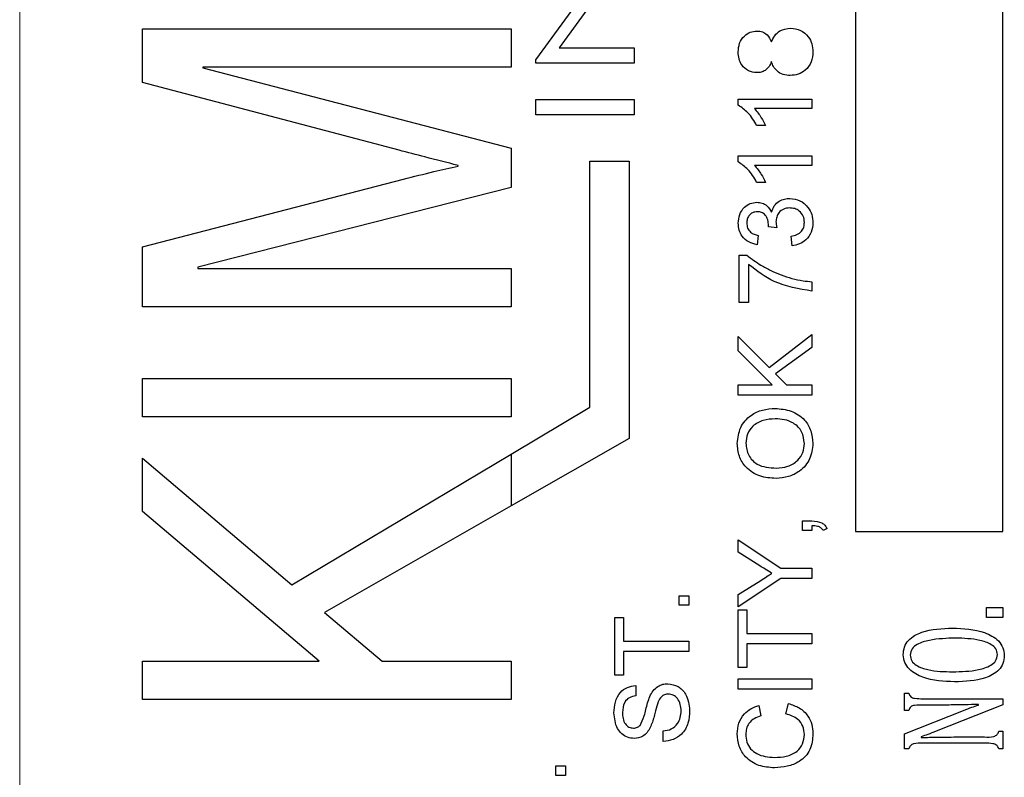
# Model space of a CAD drawing. Units: inches. Extents: x 0.5 to 33.5, y 0.5 to 21.
# Drawn here: x 12.8 to 13, y 17.6 to 17.8 of the extents above; entities that cross this region are included whole.
import ezdxf

# ---------------------------------------------------------------- set-up
doc = ezdxf.new("R2010")
doc.units = ezdxf.units.IN
doc.header["$MEASUREMENT"] = 0

msp = doc.modelspace()

# ---------------------------------------------------------------- linework, layer by layer
at = {"color": 8, "linetype": 'Continuous', "lineweight": 0}
msp.add_line((12.7881, 17.43062), (12.7881, 18.11812), dxfattribs=at)
at = {"color": 7, "linetype": 'Continuous', "lineweight": 30}
for p, q in [((13.0006, 17.91187), (13.0006, 17.63687)), ((13.0381, 17.63687), (13.0381, 17.91187)), ((12.94435, 17.78615), (12.92525, 17.75979)), ((12.91935, 17.75675), (12.9385, 17.78318)), ((12.81935, 17.76463), (12.9131, 17.76463)), ((12.81935, 17.75101), (12.81935, 17.76463)), ((12.9131, 17.76463), (12.9131, 17.75489)), ((12.92525, 17.75979), (12.94435, 17.75979)), ((12.94435, 17.75979), (12.94435, 17.75594)), ((12.8347, 17.75489), (12.8347, 17.7547)), ((12.9131, 17.75489), (12.8347, 17.75489)), ((12.8347, 17.7547), (12.9131, 17.7343)), ((12.91935, 17.75594), (12.91935, 17.75675)), ((12.94435, 17.75594), (12.91935, 17.75594)), ((12.88455, 17.73377), (12.81935, 17.75101)), ((12.91935, 17.7428), (12.91935, 17.74665)), ((12.91935, 17.74665), (12.94435, 17.74665)), ((12.94435, 17.74665), (12.94435, 17.7428)), ((12.97079, 17.74677), (12.98954, 17.74677)), ((12.97079, 17.74522), (12.97079, 17.74677)), ((12.98954, 17.74677), (12.98954, 17.74437)), ((12.94435, 17.7428), (12.91935, 17.7428)), ((12.98954, 17.74437), (12.97493, 17.74437)), ((12.9777, 17.74004), (12.97548, 17.74004)), ((12.9131, 17.7343), (12.9131, 17.7243)), ((12.97079, 17.7308), (12.97079, 17.73235)), ((12.97079, 17.73235), (12.98954, 17.73235)), ((12.98954, 17.73235), (12.98954, 17.72994)), ((12.89956, 17.72974), (12.89956, 17.72993)), ((12.9331, 17.73099), (12.9431, 17.73099)), ((12.9331, 17.66849), (12.9331, 17.73099)), ((12.9431, 17.73099), (12.9431, 17.66054)), ((12.98954, 17.72994), (12.97493, 17.72994)), ((12.81935, 17.70925), (12.88569, 17.72641)), ((12.9777, 17.72562), (12.97548, 17.72562)), ((12.9131, 17.7243), (12.83341, 17.70404)), ((12.97584, 17.71215), (12.9756, 17.70975)), ((12.98065, 17.71405), (12.97849, 17.7143)), ((12.9845, 17.70951), (12.98426, 17.71191)), ((12.81935, 17.69401), (12.81935, 17.70925)), ((12.97104, 17.69509), (12.97104, 17.70711)), ((12.97104, 17.70711), (12.97298, 17.70711)), ((12.97344, 17.7047), (12.97344, 17.69509)), ((12.83341, 17.70404), (12.83341, 17.70375)), ((12.83341, 17.70375), (12.9131, 17.70375)), ((12.9131, 17.70375), (12.9131, 17.69401)), ((12.98954, 17.70037), (12.98954, 17.69797)), ((12.97344, 17.69509), (12.97104, 17.69509)), ((12.9131, 17.69401), (12.81935, 17.69401)), ((12.97079, 17.68643), (12.97863, 17.6786)), ((12.97079, 17.68281), (12.97079, 17.68643)), ((12.97863, 17.6786), (12.98954, 17.68691)), ((12.98954, 17.68691), (12.98954, 17.68366)), ((12.97943, 17.67417), (12.97079, 17.68281)), ((12.98954, 17.68366), (12.98031, 17.67692)), ((12.81935, 17.66601), (12.81935, 17.67575)), ((12.81935, 17.67575), (12.9131, 17.67575)), ((12.9131, 17.67575), (12.9131, 17.66601)), ((12.98031, 17.67692), (12.98305, 17.67417)), ((12.97079, 17.67417), (12.97943, 17.67417)), ((12.97079, 17.67153), (12.97079, 17.67417)), ((12.98305, 17.67417), (12.98954, 17.67417)), ((12.98954, 17.67417), (12.98954, 17.67153)), ((12.98954, 17.67153), (12.97079, 17.67153)), ((12.9131, 17.65657), (12.9331, 17.66849)), ((12.9131, 17.66601), (12.81935, 17.66601)), ((12.9431, 17.66054), (12.9131, 17.64341)), ((12.81935, 17.65553), (12.85731, 17.62332)), ((12.81935, 17.64196), (12.81935, 17.65553)), ((12.85731, 17.62332), (12.9131, 17.65657)), ((12.9131, 17.65657), (12.9131, 17.64341)), ((12.9131, 17.64341), (12.86562, 17.6163)), ((12.86423, 17.60391), (12.81935, 17.64196)), ((12.98714, 17.63715), (12.98714, 17.63956)), ((12.98714, 17.63956), (12.98954, 17.63956)), ((12.98954, 17.63715), (12.98714, 17.63715)), ((12.98954, 17.63835), (12.98954, 17.63715)), ((12.99339, 17.63763), (12.99243, 17.63715)), ((12.97079, 17.63165), (12.97079, 17.63478)), ((12.97079, 17.63478), (12.9816, 17.62756)), ((13.0006, 17.63687), (13.0381, 17.63687)), ((12.97631, 17.62815), (12.97079, 17.63165)), ((12.9816, 17.62756), (12.98954, 17.62756)), ((12.98954, 17.62756), (12.98954, 17.62492)), ((12.9816, 17.62492), (12.97079, 17.61771)), ((12.97079, 17.62084), (12.97653, 17.62447)), ((12.98954, 17.62492), (12.9816, 17.62492)), ((12.95579, 17.61816), (12.95579, 17.62057)), ((12.95579, 17.62057), (12.9582, 17.62057)), ((12.9582, 17.62057), (12.9582, 17.61816)), ((12.97079, 17.61771), (12.97079, 17.62084)), ((12.9582, 17.61816), (12.95579, 17.61816)), ((12.97079, 17.6023), (12.97079, 17.61696)), ((12.97079, 17.61696), (12.97296, 17.61696)), ((12.97296, 17.61696), (12.97296, 17.61095)), ((13.03394, 17.61499), (13.03394, 17.61754)), ((13.03394, 17.61754), (13.0381, 17.61754)), ((13.0381, 17.61754), (13.0381, 17.61499)), ((12.86562, 17.6163), (12.88023, 17.60391)), ((12.93945, 17.61504), (12.94161, 17.61504)), ((12.93945, 17.60038), (12.93945, 17.61504)), ((12.94161, 17.61504), (12.94161, 17.60903)), ((13.0381, 17.61499), (13.03394, 17.61499)), ((12.97296, 17.61095), (12.98954, 17.61095)), ((12.98954, 17.61095), (12.98954, 17.60831)), ((12.94161, 17.60903), (12.9582, 17.60903)), ((12.9582, 17.60903), (12.9582, 17.60638)), ((12.98954, 17.60831), (12.97296, 17.60831)), ((12.97296, 17.60831), (12.97296, 17.6023)), ((12.94161, 17.60638), (12.94161, 17.60038)), ((12.9582, 17.60638), (12.94161, 17.60638)), ((12.81935, 17.60391), (12.86423, 17.60391)), ((12.81935, 17.59417), (12.81935, 17.60391)), ((12.88023, 17.60391), (12.9131, 17.60391)), ((12.9131, 17.60391), (12.9131, 17.59417)), ((12.97296, 17.6023), (12.97079, 17.6023)), ((12.94161, 17.60038), (12.93945, 17.60038)), ((12.94474, 17.59773), (12.94474, 17.59509)), ((12.97079, 17.59677), (12.97079, 17.59941)), ((12.97079, 17.59941), (12.98954, 17.59941)), ((12.98954, 17.59941), (12.98954, 17.59677)), ((12.98954, 17.59677), (12.97079, 17.59677)), ((13.0131, 17.59582), (13.01414, 17.59582)), ((13.0131, 17.5914), (13.0131, 17.59582)), ((12.9131, 17.59417), (12.81935, 17.59417)), ((12.976, 17.59268), (12.97657, 17.59004)), ((12.98293, 17.59052), (12.98354, 17.59316)), ((13.02157, 17.59277), (13.01777, 17.59277)), ((13.01778, 17.59439), (13.0381, 17.59439)), ((13.0381, 17.59284), (13.02109, 17.58611)), ((13.03186, 17.59277), (13.03186, 17.59293)), ((13.0381, 17.59439), (13.0381, 17.59284)), ((13.0131, 17.58547), (13.02811, 17.59143)), ((13.01414, 17.5914), (13.0131, 17.5914)), ((12.95171, 17.58355), (12.95171, 17.58619)), ((13.0131, 17.58162), (13.0131, 17.58547)), ((13.01733, 17.58472), (13.01733, 17.58451)), ((13.0297, 17.58467), (13.0334, 17.58467)), ((13.03706, 17.5861), (13.0381, 17.5861)), ((13.0381, 17.5861), (13.0381, 17.58162)), ((13.03343, 17.58305), (13.01778, 17.58305)), ((13.01414, 17.58162), (13.0131, 17.58162)), ((13.0381, 17.58162), (13.03706, 17.58162)), ((12.92445, 17.57489), (12.92445, 17.5773)), ((12.92445, 17.5773), (12.92685, 17.5773)), ((12.92685, 17.5773), (12.92685, 17.57489)), ((12.92685, 17.57489), (12.92445, 17.57489))]:
    msp.add_line(p, q, dxfattribs=at)
for points, knots in [([(12.97926, 17.7613), (12.97949, 17.76185), (12.97995, 17.76296), (12.98159, 17.76448), (12.98314, 17.76468), (12.98409, 17.7648)], [0, 0, 0, 0, 0.28123, 0.561774, 1, 1, 1, 1]), ([(12.98409, 17.7648), (12.98496, 17.7647), (12.9867, 17.7645), (12.98861, 17.76285), (12.98965, 17.76084), (12.98974, 17.75947), (12.98979, 17.75879)], [0, 0, 0, 0, 0.2795282, 0.5590262, 0.7792412, 1, 1, 1, 1]), ([(12.97079, 17.75876), (12.97085, 17.75951), (12.97097, 17.76101), (12.97218, 17.76279), (12.97381, 17.76391), (12.97499, 17.76402), (12.97558, 17.76408)], [0, 0, 0, 0, 0.2803185, 0.5596775, 0.7798243, 1, 1, 1, 1]), ([(12.97558, 17.76408), (12.97605, 17.76404), (12.97697, 17.76396), (12.97843, 17.76305), (12.97895, 17.76196), (12.97926, 17.7613)], [0, 0, 0, 0, 0.280617, 0.560849, 1, 1, 1, 1]), ([(12.97552, 17.7535), (12.97478, 17.75359), (12.97329, 17.75378), (12.97171, 17.75526), (12.9709, 17.75701), (12.97083, 17.75817), (12.97079, 17.75876)], [0, 0, 0, 0, 0.279256, 0.558664, 0.779078, 1, 1, 1, 1]), ([(12.98979, 17.75879), (12.98971, 17.75791), (12.98956, 17.75616), (12.98805, 17.75413), (12.98609, 17.75295), (12.98471, 17.75284), (12.98402, 17.75278)], [0, 0, 0, 0, 0.280122, 0.55932, 0.779523, 1, 1, 1, 1]), ([(12.97926, 17.75634), (12.97908, 17.7559), (12.97871, 17.75503), (12.97776, 17.75408), (12.97664, 17.75357), (12.97589, 17.75352), (12.97552, 17.7535)], [0, 0, 0, 0, 0.280303, 0.559675, 0.779691, 1, 1, 1, 1]), ([(12.98402, 17.75278), (12.98342, 17.75282), (12.98221, 17.75291), (12.98071, 17.75377), (12.97971, 17.75499), (12.97941, 17.75589), (12.97926, 17.75634)], [0, 0, 0, 0, 0.280178, 0.55947, 0.779532, 1, 1, 1, 1]), ([(12.97548, 17.74004), (12.97482, 17.74121), (12.97364, 17.7433), (12.97166, 17.74463), (12.97079, 17.74522)], [0, 0, 0, 0, 0.560412, 1, 1, 1, 1]), ([(12.97493, 17.74437), (12.97555, 17.74362), (12.97666, 17.74229), (12.97738, 17.74073), (12.9777, 17.74004)], [0, 0, 0, 0, 0.559649, 1, 1, 1, 1]), ([(12.89956, 17.72993), (12.89675, 17.73064), (12.89174, 17.7319), (12.88675, 17.7332), (12.88455, 17.73377)], [0, 0, 0, 0, 0.5599995, 1, 1, 1, 1]), ([(12.89956, 17.72993), (12.89675, 17.73064), (12.89174, 17.7319), (12.88675, 17.7332), (12.88455, 17.73377)], [0, 0, 0, 0, 0.5599995, 1, 1, 1, 1]), ([(12.88569, 17.72641), (12.88827, 17.72708), (12.89287, 17.72828), (12.89751, 17.72929), (12.89956, 17.72974)], [0, 0, 0, 0, 0.560035, 1, 1, 1, 1]), ([(12.88569, 17.72641), (12.88827, 17.72708), (12.89287, 17.72828), (12.89751, 17.72929), (12.89956, 17.72974)], [0, 0, 0, 0, 0.560035, 1, 1, 1, 1]), ([(12.97548, 17.72562), (12.97482, 17.72678), (12.97364, 17.72887), (12.97166, 17.73021), (12.97079, 17.7308)], [0, 0, 0, 0, 0.560412, 1, 1, 1, 1]), ([(12.97548, 17.72562), (12.97482, 17.72678), (12.97364, 17.72887), (12.97166, 17.73021), (12.97079, 17.7308)], [0, 0, 0, 0, 0.560412, 1, 1, 1, 1]), ([(12.97493, 17.72994), (12.97555, 17.7292), (12.97666, 17.72787), (12.97738, 17.72631), (12.9777, 17.72562)], [0, 0, 0, 0, 0.559649, 1, 1, 1, 1]), ([(12.97493, 17.72994), (12.97555, 17.7292), (12.97666, 17.72787), (12.97738, 17.72631), (12.9777, 17.72562)], [0, 0, 0, 0, 0.559649, 1, 1, 1, 1]), ([(12.97079, 17.71523), (12.97087, 17.71598), (12.97102, 17.71746), (12.97217, 17.71927), (12.97381, 17.72036), (12.97498, 17.7205), (12.97556, 17.72057)], [0, 0, 0, 0, 0.280212, 0.559862, 0.779996, 1, 1, 1, 1]), ([(12.97079, 17.71523), (12.97087, 17.71598), (12.97102, 17.71746), (12.97217, 17.71927), (12.97381, 17.72036), (12.97498, 17.7205), (12.97556, 17.72057)], [0, 0, 0, 0, 0.280212, 0.559862, 0.779996, 1, 1, 1, 1]), ([(12.97556, 17.72057), (12.97601, 17.72052), (12.9769, 17.72044), (12.97834, 17.71963), (12.97892, 17.71862), (12.97928, 17.71801)], [0, 0, 0, 0, 0.280504, 0.561018, 1, 1, 1, 1]), ([(12.97556, 17.72057), (12.97601, 17.72052), (12.9769, 17.72044), (12.97834, 17.71963), (12.97892, 17.71862), (12.97928, 17.71801)], [0, 0, 0, 0, 0.280504, 0.561018, 1, 1, 1, 1]), ([(12.97928, 17.71801), (12.97947, 17.71858), (12.97984, 17.71971), (12.98109, 17.72086), (12.98251, 17.72145), (12.98344, 17.7215), (12.9839, 17.72153)], [0, 0, 0, 0, 0.279775, 0.559165, 0.779391, 1, 1, 1, 1]), ([(12.97928, 17.71801), (12.97947, 17.71858), (12.97984, 17.71971), (12.98109, 17.72086), (12.98251, 17.72145), (12.98344, 17.7215), (12.9839, 17.72153)], [0, 0, 0, 0, 0.279775, 0.559165, 0.779391, 1, 1, 1, 1]), ([(12.9839, 17.72153), (12.9848, 17.72142), (12.98658, 17.7212), (12.98853, 17.71949), (12.98963, 17.71745), (12.98973, 17.71604), (12.98979, 17.71534)], [0, 0, 0, 0, 0.279411, 0.559072, 0.779366, 1, 1, 1, 1]), ([(12.9839, 17.72153), (12.9848, 17.72142), (12.98658, 17.7212), (12.98853, 17.71949), (12.98963, 17.71745), (12.98973, 17.71604), (12.98979, 17.71534)], [0, 0, 0, 0, 0.279411, 0.559072, 0.779366, 1, 1, 1, 1]), ([(12.97564, 17.71816), (12.97523, 17.71812), (12.9744, 17.71802), (12.97351, 17.71723), (12.97303, 17.71628), (12.97298, 17.71563), (12.97296, 17.71531)], [0, 0, 0, 0, 0.27945, 0.558891, 0.779199, 1, 1, 1, 1]), ([(12.97564, 17.71816), (12.97523, 17.71812), (12.9744, 17.71802), (12.97351, 17.71723), (12.97303, 17.71628), (12.97298, 17.71563), (12.97296, 17.71531)], [0, 0, 0, 0, 0.27945, 0.558891, 0.779199, 1, 1, 1, 1]), ([(12.97851, 17.71465), (12.97847, 17.71512), (12.97839, 17.71607), (12.97779, 17.7173), (12.97677, 17.71808), (12.97602, 17.71813), (12.97564, 17.71816)], [0, 0, 0, 0, 0.280729, 0.560956, 0.780074, 1, 1, 1, 1]), ([(12.97851, 17.71465), (12.97847, 17.71512), (12.97839, 17.71607), (12.97779, 17.7173), (12.97677, 17.71808), (12.97602, 17.71813), (12.97564, 17.71816)], [0, 0, 0, 0, 0.280729, 0.560956, 0.780074, 1, 1, 1, 1]), ([(12.98388, 17.71912), (12.98336, 17.71907), (12.98232, 17.71897), (12.98115, 17.71802), (12.98049, 17.71683), (12.98043, 17.71602), (12.9804, 17.71561)], [0, 0, 0, 0, 0.27972, 0.559126, 0.779438, 1, 1, 1, 1]), ([(12.98388, 17.71912), (12.98336, 17.71907), (12.98232, 17.71897), (12.98115, 17.71802), (12.98049, 17.71683), (12.98043, 17.71602), (12.9804, 17.71561)], [0, 0, 0, 0, 0.27972, 0.559126, 0.779438, 1, 1, 1, 1]), ([(12.98762, 17.71543), (12.98757, 17.71598), (12.98747, 17.71709), (12.98645, 17.71833), (12.98519, 17.71903), (12.98432, 17.71909), (12.98388, 17.71912)], [0, 0, 0, 0, 0.279906, 0.559013, 0.779325, 1, 1, 1, 1]), ([(12.98762, 17.71543), (12.98757, 17.71598), (12.98747, 17.71709), (12.98645, 17.71833), (12.98519, 17.71903), (12.98432, 17.71909), (12.98388, 17.71912)], [0, 0, 0, 0, 0.279906, 0.559013, 0.779325, 1, 1, 1, 1]), ([(12.9756, 17.70975), (12.97487, 17.70993), (12.97342, 17.7103), (12.97179, 17.71172), (12.97092, 17.71347), (12.97084, 17.71464), (12.97079, 17.71523)], [0, 0, 0, 0, 0.28026, 0.559524, 0.779573, 1, 1, 1, 1]), ([(12.9756, 17.70975), (12.97487, 17.70993), (12.97342, 17.7103), (12.97179, 17.71172), (12.97092, 17.71347), (12.97084, 17.71464), (12.97079, 17.71523)], [0, 0, 0, 0, 0.28026, 0.559524, 0.779573, 1, 1, 1, 1]), ([(12.97296, 17.71531), (12.973, 17.71487), (12.97308, 17.71398), (12.97383, 17.71294), (12.97483, 17.71237), (12.9755, 17.71223), (12.97584, 17.71215)], [0, 0, 0, 0, 0.280021, 0.559111, 0.779323, 1, 1, 1, 1]), ([(12.97296, 17.71531), (12.973, 17.71487), (12.97308, 17.71398), (12.97383, 17.71294), (12.97483, 17.71237), (12.9755, 17.71223), (12.97584, 17.71215)], [0, 0, 0, 0, 0.280021, 0.559111, 0.779323, 1, 1, 1, 1]), ([(12.97849, 17.7143), (12.97849, 17.71437), (12.97851, 17.71448), (12.97851, 17.7146), (12.97851, 17.71465)], [0, 0, 0, 0, 0.561091, 1, 1, 1, 1]), ([(12.9804, 17.71561), (12.98042, 17.71531), (12.98046, 17.71479), (12.98059, 17.71428), (12.98065, 17.71405)], [0, 0, 0, 0, 0.559682, 1, 1, 1, 1]), ([(12.9804, 17.71561), (12.98042, 17.71531), (12.98046, 17.71479), (12.98059, 17.71428), (12.98065, 17.71405)], [0, 0, 0, 0, 0.559682, 1, 1, 1, 1]), ([(12.98426, 17.71191), (12.98474, 17.71204), (12.98571, 17.71228), (12.98692, 17.71307), (12.98754, 17.71425), (12.9876, 17.71503), (12.98762, 17.71543)], [0, 0, 0, 0, 0.280864, 0.560104, 0.779644, 1, 1, 1, 1]), ([(12.98426, 17.71191), (12.98474, 17.71204), (12.98571, 17.71228), (12.98692, 17.71307), (12.98754, 17.71425), (12.9876, 17.71503), (12.98762, 17.71543)], [0, 0, 0, 0, 0.280864, 0.560104, 0.779644, 1, 1, 1, 1]), ([(12.98979, 17.71534), (12.98971, 17.71453), (12.98956, 17.71289), (12.98817, 17.711), (12.9864, 17.70983), (12.98513, 17.70962), (12.9845, 17.70951)], [0, 0, 0, 0, 0.279911, 0.559226, 0.779477, 1, 1, 1, 1]), ([(12.98979, 17.71534), (12.98971, 17.71453), (12.98956, 17.71289), (12.98817, 17.711), (12.9864, 17.70983), (12.98513, 17.70962), (12.9845, 17.70951)], [0, 0, 0, 0, 0.279911, 0.559226, 0.779477, 1, 1, 1, 1]), ([(12.97298, 17.70711), (12.97416, 17.70622), (12.97609, 17.70475), (12.97909, 17.70319), (12.98171, 17.70204), (12.98354, 17.70148), (12.98445, 17.7012)], [0, 0, 0, 0, 0.3397279, 0.5598331, 0.7799209, 1, 1, 1, 1]), ([(12.98954, 17.69797), (12.98623, 17.69853), (12.98031, 17.69952), (12.97554, 17.70312), (12.97344, 17.7047)], [0, 0, 0, 0, 0.559321, 1, 1, 1, 1]), ([(12.98445, 17.7012), (12.98539, 17.70098), (12.98707, 17.70058), (12.98879, 17.70044), (12.98954, 17.70037)], [0, 0, 0, 0, 0.559885, 1, 1, 1, 1]), ([(12.97055, 17.65928), (12.97072, 17.66066), (12.97104, 17.66342), (12.97369, 17.66645), (12.97696, 17.66794), (12.97912, 17.66809), (12.9802, 17.66816)], [0, 0, 0, 0, 0.279576, 0.558587, 0.779088, 1, 1, 1, 1]), ([(12.9802, 17.66816), (12.98157, 17.66805), (12.98432, 17.66781), (12.98765, 17.66562), (12.98947, 17.6625), (12.98968, 17.66035), (12.98979, 17.65927)], [0, 0, 0, 0, 0.280349, 0.559514, 0.779632, 1, 1, 1, 1]), ([(12.98018, 17.66552), (12.97916, 17.66546), (12.97712, 17.66533), (12.97453, 17.66392), (12.97297, 17.66171), (12.9728, 17.6601), (12.97272, 17.6593)], [0, 0, 0, 0, 0.280805, 0.560077, 0.779969, 1, 1, 1, 1]), ([(12.98762, 17.65926), (12.98749, 17.66029), (12.98723, 17.66234), (12.98508, 17.66447), (12.9826, 17.66541), (12.98099, 17.66548), (12.98018, 17.66552)], [0, 0, 0, 0, 0.2791, 0.558173, 0.778808, 1, 1, 1, 1]), ([(12.98042, 17.65037), (12.97901, 17.65047), (12.9762, 17.65065), (12.9728, 17.65284), (12.97082, 17.65597), (12.97064, 17.65818), (12.97055, 17.65928)], [0, 0, 0, 0, 0.280573, 0.559581, 0.779549, 1, 1, 1, 1]), ([(12.97272, 17.6593), (12.97286, 17.65824), (12.97314, 17.65614), (12.97598, 17.65325), (12.97875, 17.65311), (12.98045, 17.65302)], [0, 0, 0, 0, 0.280117, 0.559657, 1, 1, 1, 1]), ([(12.98979, 17.65927), (12.98963, 17.65791), (12.98932, 17.65521), (12.98676, 17.65221), (12.9836, 17.65065), (12.98148, 17.65047), (12.98042, 17.65037)], [0, 0, 0, 0, 0.279604, 0.558752, 0.779312, 1, 1, 1, 1]), ([(12.98045, 17.65302), (12.98145, 17.65308), (12.98345, 17.65321), (12.9859, 17.65472), (12.9874, 17.6569), (12.98755, 17.65847), (12.98762, 17.65926)], [0, 0, 0, 0, 0.28066, 0.559879, 0.779865, 1, 1, 1, 1]), ([(12.98954, 17.63956), (12.99041, 17.6395), (12.99162, 17.63943), (12.99288, 17.6385), (12.99322, 17.63792), (12.99339, 17.63763)], [0, 0, 0, 0, 0.558534, 0.779109, 1, 1, 1, 1]), ([(12.99243, 17.63715), (12.99224, 17.6374), (12.99187, 17.63789), (12.99081, 17.63828), (12.99002, 17.63832), (12.98954, 17.63835)], [0, 0, 0, 0, 0.278921, 0.558839, 1, 1, 1, 1]), ([(12.97932, 17.62625), (12.97876, 17.6266), (12.97776, 17.62724), (12.97675, 17.62788), (12.97631, 17.62815)], [0, 0, 0, 0, 0.560057, 1, 1, 1, 1]), ([(12.97653, 17.62447), (12.97705, 17.62481), (12.97798, 17.6254), (12.97891, 17.62599), (12.97932, 17.62625)], [0, 0, 0, 0, 0.56, 1, 1, 1, 1]), ([(13.01276, 17.60558), (13.01281, 17.60624), (13.01292, 17.60757), (13.0144, 17.60986), (13.01864, 17.6121), (13.02262, 17.61224), (13.02528, 17.61233)], [0, 0, 0, 0, 0.1251806, 0.2502494, 0.4992535, 1, 1, 1, 1]), ([(13.01276, 17.60558), (13.01281, 17.60624), (13.01292, 17.60757), (13.0144, 17.60986), (13.01864, 17.6121), (13.02262, 17.61224), (13.02528, 17.61233)], [0, 0, 0, 0, 0.1251806, 0.2502494, 0.4992535, 1, 1, 1, 1]), ([(13.02528, 17.61233), (13.02806, 17.61222), (13.03221, 17.61205), (13.03661, 17.60972), (13.03823, 17.60739), (13.03838, 17.60601), (13.03845, 17.60532)], [0, 0, 0, 0, 0.5006208, 0.7499289, 0.8750041, 1, 1, 1, 1]), ([(13.02528, 17.61233), (13.02806, 17.61222), (13.03221, 17.61205), (13.03661, 17.60972), (13.03823, 17.60739), (13.03838, 17.60601), (13.03845, 17.60532)], [0, 0, 0, 0, 0.5006208, 0.7499289, 0.8750041, 1, 1, 1, 1]), ([(13.02605, 17.60979), (13.02382, 17.60972), (13.02047, 17.60962), (13.01672, 17.60854), (13.01485, 17.60715), (13.01461, 17.60604), (13.01449, 17.60549)], [0, 0, 0, 0, 0.501308, 0.751503, 0.876362, 1, 1, 1, 1]), ([(13.02605, 17.60979), (13.02382, 17.60972), (13.02047, 17.60962), (13.01672, 17.60854), (13.01485, 17.60715), (13.01461, 17.60604), (13.01449, 17.60549)], [0, 0, 0, 0, 0.501308, 0.751503, 0.876362, 1, 1, 1, 1]), ([(13.03671, 17.60559), (13.03662, 17.60611), (13.03643, 17.60716), (13.03472, 17.60851), (13.03126, 17.60963), (13.02813, 17.60972), (13.02605, 17.60979)], [0, 0, 0, 0, 0.123833, 0.248567, 0.498558, 1, 1, 1, 1]), ([(13.03671, 17.60559), (13.03662, 17.60611), (13.03643, 17.60716), (13.03472, 17.60851), (13.03126, 17.60963), (13.02813, 17.60972), (13.02605, 17.60979)], [0, 0, 0, 0, 0.123833, 0.248567, 0.498558, 1, 1, 1, 1]), ([(13.02581, 17.59867), (13.02307, 17.5988), (13.01897, 17.59898), (13.01465, 17.60128), (13.01299, 17.60353), (13.01283, 17.60489), (13.01276, 17.60558)], [0, 0, 0, 0, 0.5005697, 0.7500431, 0.87512, 1, 1, 1, 1]), ([(13.02581, 17.59867), (13.02307, 17.5988), (13.01897, 17.59898), (13.01465, 17.60128), (13.01299, 17.60353), (13.01283, 17.60489), (13.01276, 17.60558)], [0, 0, 0, 0, 0.5005697, 0.7500431, 0.87512, 1, 1, 1, 1]), ([(13.01449, 17.60549), (13.01458, 17.60496), (13.01475, 17.60389), (13.01648, 17.6025), (13.02, 17.60134), (13.02318, 17.60127), (13.0253, 17.60122)], [0, 0, 0, 0, 0.123952, 0.248725, 0.498627, 1, 1, 1, 1]), ([(13.01449, 17.60549), (13.01458, 17.60496), (13.01475, 17.60389), (13.01648, 17.6025), (13.02, 17.60134), (13.02318, 17.60127), (13.0253, 17.60122)], [0, 0, 0, 0, 0.123952, 0.248725, 0.498627, 1, 1, 1, 1]), ([(13.0253, 17.60122), (13.02753, 17.60127), (13.03086, 17.60136), (13.03458, 17.6025), (13.03642, 17.60392), (13.03662, 17.60504), (13.03671, 17.60559)], [0, 0, 0, 0, 0.50141, 0.751431, 0.876175, 1, 1, 1, 1]), ([(13.0253, 17.60122), (13.02753, 17.60127), (13.03086, 17.60136), (13.03458, 17.6025), (13.03642, 17.60392), (13.03662, 17.60504), (13.03671, 17.60559)], [0, 0, 0, 0, 0.50141, 0.751431, 0.876175, 1, 1, 1, 1]), ([(13.03845, 17.60532), (13.03839, 17.60465), (13.03826, 17.60333), (13.03674, 17.60106), (13.03245, 17.5989), (13.02847, 17.59876), (13.02581, 17.59867)], [0, 0, 0, 0, 0.12507, 0.250046, 0.499235, 1, 1, 1, 1]), ([(13.03845, 17.60532), (13.03839, 17.60465), (13.03826, 17.60333), (13.03674, 17.60106), (13.03245, 17.5989), (13.02847, 17.59876), (13.02581, 17.59867)], [0, 0, 0, 0, 0.12507, 0.250046, 0.499235, 1, 1, 1, 1]), ([(12.93921, 17.59078), (12.93927, 17.59171), (12.93938, 17.59356), (12.94056, 17.59596), (12.94255, 17.59743), (12.94401, 17.59763), (12.94474, 17.59773)], [0, 0, 0, 0, 0.280786, 0.560129, 0.779878, 1, 1, 1, 1]), ([(12.93921, 17.59078), (12.93927, 17.59171), (12.93938, 17.59356), (12.94056, 17.59596), (12.94255, 17.59743), (12.94401, 17.59763), (12.94474, 17.59773)], [0, 0, 0, 0, 0.280786, 0.560129, 0.779878, 1, 1, 1, 1]), ([(12.94834, 17.59496), (12.94859, 17.59546), (12.9491, 17.59645), (12.95025, 17.59752), (12.95157, 17.59812), (12.95244, 17.59818), (12.95288, 17.59821)], [0, 0, 0, 0, 0.280385, 0.559921, 0.779865, 1, 1, 1, 1]), ([(12.94834, 17.59496), (12.94859, 17.59546), (12.9491, 17.59645), (12.95025, 17.59752), (12.95157, 17.59812), (12.95244, 17.59818), (12.95288, 17.59821)], [0, 0, 0, 0, 0.280385, 0.559921, 0.779865, 1, 1, 1, 1]), ([(12.95288, 17.59821), (12.95379, 17.59806), (12.95562, 17.59776), (12.958, 17.59522), (12.95827, 17.59285), (12.95844, 17.5914)], [0, 0, 0, 0, 0.279947, 0.560086, 1, 1, 1, 1]), ([(12.95288, 17.59821), (12.95379, 17.59806), (12.95562, 17.59776), (12.958, 17.59522), (12.95827, 17.59285), (12.95844, 17.5914)], [0, 0, 0, 0, 0.279947, 0.560086, 1, 1, 1, 1]), ([(12.94474, 17.59509), (12.94418, 17.59499), (12.94306, 17.59479), (12.94153, 17.59327), (12.94143, 17.59179), (12.94137, 17.59088)], [0, 0, 0, 0, 0.281065, 0.560242, 1, 1, 1, 1]), ([(12.94474, 17.59509), (12.94418, 17.59499), (12.94306, 17.59479), (12.94153, 17.59327), (12.94143, 17.59179), (12.94137, 17.59088)], [0, 0, 0, 0, 0.281065, 0.560242, 1, 1, 1, 1]), ([(12.94583, 17.58759), (12.94622, 17.58838), (12.94688, 17.58969), (12.94731, 17.59168), (12.94774, 17.59334), (12.94814, 17.59442), (12.94834, 17.59496)], [0, 0, 0, 0, 0.3384045, 0.5589334, 0.779492, 1, 1, 1, 1]), ([(12.94583, 17.58759), (12.94622, 17.58838), (12.94688, 17.58969), (12.94731, 17.59168), (12.94774, 17.59334), (12.94814, 17.59442), (12.94834, 17.59496)], [0, 0, 0, 0, 0.3384045, 0.5589334, 0.779492, 1, 1, 1, 1]), ([(12.953, 17.59557), (12.95268, 17.59554), (12.95203, 17.59548), (12.95105, 17.59479), (12.95069, 17.59403), (12.95047, 17.59357)], [0, 0, 0, 0, 0.280065, 0.559959, 1, 1, 1, 1]), ([(12.953, 17.59557), (12.95268, 17.59554), (12.95203, 17.59548), (12.95105, 17.59479), (12.95069, 17.59403), (12.95047, 17.59357)], [0, 0, 0, 0, 0.280065, 0.559959, 1, 1, 1, 1]), ([(12.95628, 17.59129), (12.95624, 17.59185), (12.95617, 17.59297), (12.95548, 17.59442), (12.95433, 17.59538), (12.95344, 17.5955), (12.953, 17.59557)], [0, 0, 0, 0, 0.280891, 0.560839, 0.780486, 1, 1, 1, 1]), ([(12.95628, 17.59129), (12.95624, 17.59185), (12.95617, 17.59297), (12.95548, 17.59442), (12.95433, 17.59538), (12.95344, 17.5955), (12.953, 17.59557)], [0, 0, 0, 0, 0.280891, 0.560839, 0.780486, 1, 1, 1, 1]), ([(13.01414, 17.59582), (13.01428, 17.59548), (13.01449, 17.59497), (13.01513, 17.5946), (13.01617, 17.59438), (13.01707, 17.59439), (13.01778, 17.59439)], [0, 0, 0, 0, 0.24898, 0.373685, 0.499078, 1, 1, 1, 1]), ([(13.01414, 17.59582), (13.01428, 17.59548), (13.01449, 17.59497), (13.01513, 17.5946), (13.01617, 17.59438), (13.01707, 17.59439), (13.01778, 17.59439)], [0, 0, 0, 0, 0.24898, 0.373685, 0.499078, 1, 1, 1, 1]), ([(12.95047, 17.59357), (12.95023, 17.59283), (12.94984, 17.59161), (12.94941, 17.58988), (12.94899, 17.58843), (12.94859, 17.5875), (12.9484, 17.58704)], [0, 0, 0, 0, 0.339913, 0.560012, 0.780041, 1, 1, 1, 1]), ([(12.95047, 17.59357), (12.95023, 17.59283), (12.94984, 17.59161), (12.94941, 17.58988), (12.94899, 17.58843), (12.94859, 17.5875), (12.9484, 17.58704)], [0, 0, 0, 0, 0.339913, 0.560012, 0.780041, 1, 1, 1, 1]), ([(12.97055, 17.58546), (12.97062, 17.58637), (12.97076, 17.58821), (12.97212, 17.59046), (12.97396, 17.59197), (12.97532, 17.59244), (12.976, 17.59268)], [0, 0, 0, 0, 0.280075, 0.559419, 0.77954, 1, 1, 1, 1]), ([(12.98354, 17.59316), (12.9845, 17.59285), (12.98642, 17.59223), (12.98851, 17.59025), (12.98963, 17.58788), (12.98973, 17.5863), (12.98979, 17.58551)], [0, 0, 0, 0, 0.280254, 0.559528, 0.77957, 1, 1, 1, 1]), ([(13.01777, 17.59277), (13.01706, 17.59278), (13.01618, 17.5928), (13.01513, 17.5926), (13.01449, 17.59225), (13.01428, 17.59174), (13.01414, 17.5914)], [0, 0, 0, 0, 0.501007, 0.626314, 0.751125, 1, 1, 1, 1]), ([(13.01777, 17.59277), (13.01706, 17.59278), (13.01618, 17.5928), (13.01513, 17.5926), (13.01449, 17.59225), (13.01428, 17.59174), (13.01414, 17.5914)], [0, 0, 0, 0, 0.501007, 0.626314, 0.751125, 1, 1, 1, 1]), ([(13.03186, 17.59293), (13.03069, 17.59289), (13.02877, 17.59283), (13.0261, 17.5928), (13.02383, 17.59278), (13.02232, 17.59277), (13.02157, 17.59277)], [0, 0, 0, 0, 0.339986, 0.559993, 0.779998, 1, 1, 1, 1]), ([(13.03186, 17.59293), (13.03069, 17.59289), (13.02877, 17.59283), (13.0261, 17.5928), (13.02383, 17.59278), (13.02232, 17.59277), (13.02157, 17.59277)], [0, 0, 0, 0, 0.339986, 0.559993, 0.779998, 1, 1, 1, 1]), ([(13.02811, 17.59143), (13.0288, 17.5917), (13.03004, 17.59219), (13.0313, 17.59259), (13.03186, 17.59277)], [0, 0, 0, 0, 0.560042, 1, 1, 1, 1]), ([(13.02811, 17.59143), (13.0288, 17.5917), (13.03004, 17.59219), (13.0313, 17.59259), (13.03186, 17.59277)], [0, 0, 0, 0, 0.560042, 1, 1, 1, 1]), ([(12.94434, 17.58427), (12.94376, 17.58433), (12.94261, 17.58446), (12.94109, 17.58539), (12.93953, 17.58742), (12.93934, 17.5894), (12.93921, 17.59078)], [0, 0, 0, 0, 0.187033, 0.374111, 0.561156, 1, 1, 1, 1]), ([(12.94434, 17.58427), (12.94376, 17.58433), (12.94261, 17.58446), (12.94109, 17.58539), (12.93953, 17.58742), (12.93934, 17.5894), (12.93921, 17.59078)], [0, 0, 0, 0, 0.187033, 0.374111, 0.561156, 1, 1, 1, 1]), ([(12.94137, 17.59088), (12.94139, 17.59037), (12.94143, 17.58936), (12.94195, 17.588), (12.94297, 17.58708), (12.94377, 17.58697), (12.94417, 17.58691)], [0, 0, 0, 0, 0.281323, 0.560823, 0.78066, 1, 1, 1, 1]), ([(12.94137, 17.59088), (12.94139, 17.59037), (12.94143, 17.58936), (12.94195, 17.588), (12.94297, 17.58708), (12.94377, 17.58697), (12.94417, 17.58691)], [0, 0, 0, 0, 0.281323, 0.560823, 0.78066, 1, 1, 1, 1]), ([(12.95844, 17.5914), (12.95838, 17.59031), (12.95827, 17.58813), (12.9567, 17.58539), (12.95427, 17.58384), (12.95256, 17.58365), (12.95171, 17.58355)], [0, 0, 0, 0, 0.280825, 0.559567, 0.779617, 1, 1, 1, 1]), ([(12.95844, 17.5914), (12.95838, 17.59031), (12.95827, 17.58813), (12.9567, 17.58539), (12.95427, 17.58384), (12.95256, 17.58365), (12.95171, 17.58355)], [0, 0, 0, 0, 0.280825, 0.559567, 0.779617, 1, 1, 1, 1]), ([(12.95171, 17.58619), (12.95242, 17.5863), (12.95385, 17.58651), (12.95541, 17.5879), (12.95616, 17.5896), (12.95624, 17.59072), (12.95628, 17.59129)], [0, 0, 0, 0, 0.280633, 0.558698, 0.779248, 1, 1, 1, 1]), ([(12.95171, 17.58619), (12.95242, 17.5863), (12.95385, 17.58651), (12.95541, 17.5879), (12.95616, 17.5896), (12.95624, 17.59072), (12.95628, 17.59129)], [0, 0, 0, 0, 0.280633, 0.558698, 0.779248, 1, 1, 1, 1]), ([(12.97657, 17.59004), (12.97599, 17.58983), (12.97482, 17.58942), (12.97349, 17.58826), (12.9728, 17.58679), (12.97275, 17.58581), (12.97272, 17.58533)], [0, 0, 0, 0, 0.28056, 0.559776, 0.779643, 1, 1, 1, 1]), ([(12.98762, 17.58526), (12.98755, 17.58598), (12.98741, 17.58742), (12.98582, 17.58961), (12.98402, 17.59018), (12.98293, 17.59052)], [0, 0, 0, 0, 0.28074, 0.560911, 1, 1, 1, 1]), ([(12.94417, 17.58691), (12.94452, 17.58695), (12.94514, 17.587), (12.94562, 17.58741), (12.94583, 17.58759)], [0, 0, 0, 0, 0.559608, 1, 1, 1, 1]), ([(12.94417, 17.58691), (12.94452, 17.58695), (12.94514, 17.587), (12.94562, 17.58741), (12.94583, 17.58759)], [0, 0, 0, 0, 0.559608, 1, 1, 1, 1]), ([(12.9484, 17.58704), (12.94816, 17.58662), (12.94768, 17.58577), (12.94636, 17.58457), (12.94511, 17.58438), (12.94434, 17.58427)], [0, 0, 0, 0, 0.281452, 0.562252, 1, 1, 1, 1]), ([(12.9484, 17.58704), (12.94816, 17.58662), (12.94768, 17.58577), (12.94636, 17.58457), (12.94511, 17.58438), (12.94434, 17.58427)], [0, 0, 0, 0, 0.281452, 0.562252, 1, 1, 1, 1]), ([(12.98003, 17.57682), (12.97868, 17.57692), (12.97598, 17.57712), (12.97266, 17.57921), (12.97085, 17.58228), (12.97065, 17.5844), (12.97055, 17.58546)], [0, 0, 0, 0, 0.280491, 0.55956, 0.779623, 1, 1, 1, 1]), ([(12.97272, 17.58533), (12.97276, 17.58467), (12.97285, 17.58334), (12.97386, 17.58157), (12.97617, 17.57975), (12.97843, 17.57958), (12.98002, 17.57946)], [0, 0, 0, 0, 0.187238, 0.373921, 0.560742, 1, 1, 1, 1]), ([(12.98002, 17.57946), (12.98103, 17.57951), (12.98303, 17.57962), (12.98573, 17.58071), (12.98735, 17.58289), (12.98753, 17.58447), (12.98762, 17.58526)], [0, 0, 0, 0, 0.281243, 0.560715, 0.780143, 1, 1, 1, 1]), ([(12.98979, 17.58551), (12.98968, 17.5841), (12.98948, 17.5813), (12.98663, 17.57834), (12.98329, 17.57705), (12.98112, 17.57689), (12.98003, 17.57682)], [0, 0, 0, 0, 0.279926, 0.558071, 0.778902, 1, 1, 1, 1]), ([(13.02109, 17.58611), (13.02039, 17.58583), (13.01916, 17.58533), (13.01789, 17.58491), (13.01733, 17.58472)], [0, 0, 0, 0, 0.560018, 1, 1, 1, 1]), ([(13.02109, 17.58611), (13.02039, 17.58583), (13.01916, 17.58533), (13.01789, 17.58491), (13.01733, 17.58472)], [0, 0, 0, 0, 0.560018, 1, 1, 1, 1]), ([(13.01733, 17.58451), (13.01873, 17.58456), (13.02104, 17.58463), (13.02426, 17.58465), (13.02698, 17.58467), (13.02879, 17.58467), (13.0297, 17.58467)], [0, 0, 0, 0, 0.339978, 0.559988, 0.779995, 1, 1, 1, 1]), ([(13.01733, 17.58451), (13.01873, 17.58456), (13.02104, 17.58463), (13.02426, 17.58465), (13.02698, 17.58467), (13.02879, 17.58467), (13.0297, 17.58467)], [0, 0, 0, 0, 0.339978, 0.559988, 0.779995, 1, 1, 1, 1]), ([(13.0334, 17.58467), (13.03421, 17.58463), (13.03533, 17.58456), (13.03671, 17.5852), (13.03694, 17.5858), (13.03706, 17.5861)], [0, 0, 0, 0, 0.5616555, 0.7797074, 1, 1, 1, 1]), ([(13.0334, 17.58467), (13.03421, 17.58463), (13.03533, 17.58456), (13.03671, 17.5852), (13.03694, 17.5858), (13.03706, 17.5861)], [0, 0, 0, 0, 0.5616555, 0.7797074, 1, 1, 1, 1]), ([(13.01778, 17.58305), (13.01698, 17.58309), (13.01587, 17.58315), (13.0145, 17.58252), (13.01426, 17.58192), (13.01414, 17.58162)], [0, 0, 0, 0, 0.561799, 0.779776, 1, 1, 1, 1]), ([(13.01778, 17.58305), (13.01698, 17.58309), (13.01587, 17.58315), (13.0145, 17.58252), (13.01426, 17.58192), (13.01414, 17.58162)], [0, 0, 0, 0, 0.561799, 0.779776, 1, 1, 1, 1]), ([(13.03706, 17.58162), (13.03693, 17.58196), (13.03672, 17.58247), (13.03608, 17.58284), (13.03504, 17.58308), (13.03414, 17.58306), (13.03343, 17.58305)], [0, 0, 0, 0, 0.249035, 0.373642, 0.498827, 1, 1, 1, 1]), ([(13.03706, 17.58162), (13.03693, 17.58196), (13.03672, 17.58247), (13.03608, 17.58284), (13.03504, 17.58308), (13.03414, 17.58306), (13.03343, 17.58305)], [0, 0, 0, 0, 0.249035, 0.373642, 0.498827, 1, 1, 1, 1])]:
    msp.add_open_spline(points, degree=3, knots=knots, dxfattribs=at)

doc.saveas('drawing.dxf')
